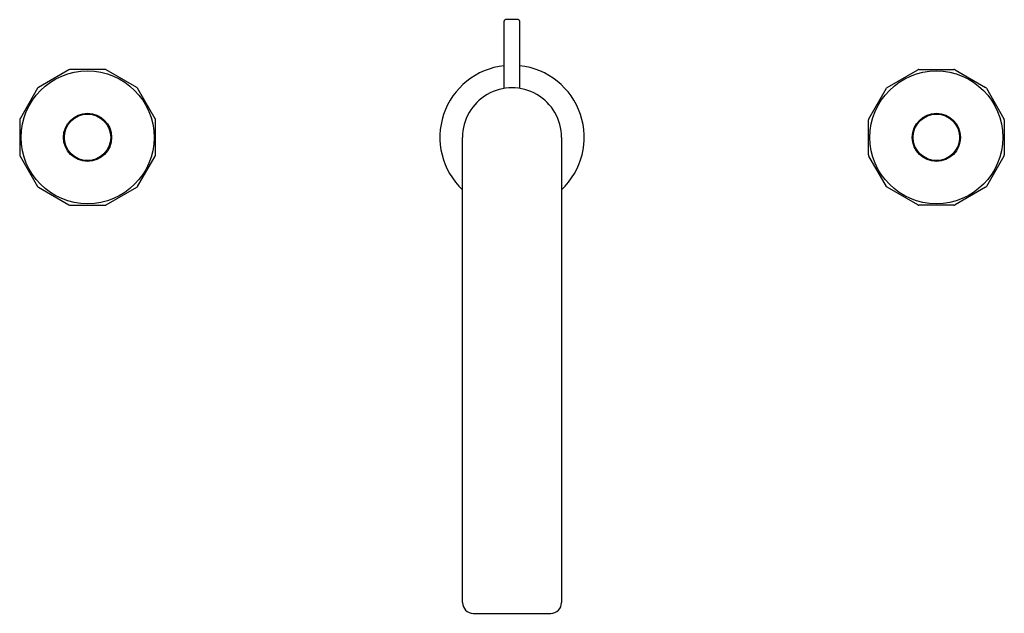
# Model space of a CAD drawing. Units: inches. Extents: x 4118.5 to 4132.2, y 130.9 to 139.2.
import ezdxf

# ---------------------------------------------------------------- set-up
doc = ezdxf.new("R2010")
doc.units = ezdxf.units.IN
doc.header["$LTSCALE"] = 0.64311
doc.header["$MEASUREMENT"] = 0
doc.layers.get('0').update_dxf_attribs({"color": 255, "linetype": 'CONTINUOUS'})
doc.layers.get('Defpoints').update_dxf_attribs({"linetype": 'CONTINUOUS'})
doc.styles.get("Standard").update_dxf_attribs({"font": 'txt', "width": 0.8})

msp = doc.modelspace()

# ---------------------------------------------------------------- linework, layer by layer
for p, q in [((4125.229, 138.215), (4125.229, 139.154)), ((4125.425, 139.174), (4125.248, 139.174)), ((4125.445, 138.215), (4125.445, 139.154)), ((4119.171, 138.476), (4118.747, 138.231)), ((4119.676, 138.48), (4119.187, 138.48)), ((4120.116, 138.231), (4119.692, 138.476)), ((4130.558, 138.231), (4130.982, 138.476)), ((4130.998, 138.48), (4131.487, 138.48)), ((4131.503, 138.476), (4131.927, 138.231)), ((4118.735, 138.219), (4118.491, 137.795)), ((4120.372, 137.795), (4120.127, 138.219)), ((4130.302, 137.795), (4130.546, 138.219)), ((4131.938, 138.219), (4132.183, 137.795)), ((4118.487, 137.78), (4118.487, 137.29)), ((4120.376, 137.29), (4120.376, 137.78)), ((4130.298, 137.29), (4130.298, 137.78)), ((4132.187, 137.78), (4132.187, 137.29)), ((4124.648, 131.056), (4124.648, 137.535)), ((4126.026, 137.535), (4126.026, 131.056)), ((4118.491, 137.274), (4118.735, 136.851)), ((4120.127, 136.851), (4120.372, 137.274)), ((4130.546, 136.851), (4130.302, 137.274)), ((4132.183, 137.274), (4131.938, 136.851)), ((4118.747, 136.839), (4119.171, 136.594)), ((4119.692, 136.594), (4120.116, 136.839)), ((4130.982, 136.594), (4130.558, 136.839)), ((4131.927, 136.839), (4131.503, 136.594)), ((4119.187, 136.59), (4119.676, 136.59)), ((4131.487, 136.59), (4130.998, 136.59)), ((4124.798, 130.906), (4125.876, 130.906))]:
    msp.add_line(p, q)
for centre, radius in [((4119.431, 137.535), 0.925), ((4131.242, 137.535), 0.925), ((4119.431, 137.535), 0.335), ((4119.431, 137.535), 0.323), ((4131.242, 137.535), 0.335), ((4131.242, 137.535), 0.323)]:
    msp.add_circle(centre, radius)
for centre, radius, start, end in [((4125.248, 139.154), 0.0197, 89.9972, 180), ((4125.425, 139.154), 0.0197, 0, 90.0028), ((4125.337, 137.535), 1.004, 96.1915, 226.6641), ((4125.337, 137.535), 1.004, 313.3359, 83.8095), ((4119.187, 138.448), 0.0315, 90, 120), ((4119.676, 138.448), 0.0315, 60, 90), ((4130.998, 138.448), 0.0315, 90, 120), ((4131.487, 138.448), 0.0315, 60, 90), ((4118.763, 138.204), 0.0315, 120, 150), ((4120.1, 138.204), 0.0315, 30, 60), ((4125.337, 137.535), 0.689, 359.9657, 180.0343), ((4130.574, 138.204), 0.0315, 120, 150), ((4131.911, 138.204), 0.0315, 30, 60), ((4118.518, 137.78), 0.0315, 150, 180), ((4120.345, 137.78), 0.0315, 0, 30), ((4130.329, 137.78), 0.0315, 150, 180), ((4132.156, 137.78), 0.0315, 0, 30), ((4118.518, 137.29), 0.0315, 180, 210), ((4120.345, 137.29), 0.0315, 330, 0), ((4130.329, 137.29), 0.0315, 180, 210), ((4132.156, 137.29), 0.0315, 330, 0), ((4118.763, 136.866), 0.0315, 210, 240), ((4120.1, 136.866), 0.0315, 300, 330), ((4130.574, 136.866), 0.0315, 210, 240), ((4131.911, 136.866), 0.0315, 300, 330), ((4119.187, 136.622), 0.0315, 240, 270), ((4119.676, 136.622), 0.0315, 270, 300), ((4130.998, 136.622), 0.0315, 240, 270), ((4131.487, 136.622), 0.0315, 270, 300), ((4124.798, 131.056), 0.15, 180.0227, 269.9951), ((4125.876, 131.056), 0.15, 270.0049, 359.9773)]:
    msp.add_arc(centre, radius, start, end)

# ---------------------------------------------------------------- texts
at = {"layer": 'Defpoints'}
for tag, p, s in [('MODELNUMBER', (4125.332, 137.533), 'K-73060T-B9ACH'), ('TRADENAME', (4125.332, 137.531), 'COMPOSED'), ('PRODUCT', (4125.332, 137.529), 'BATHROOM SINK FAUCET')]:
    msp.add_attdef(tag, p, s, height=0.001, dxfattribs=at)

doc.saveas('drawing.dxf')
